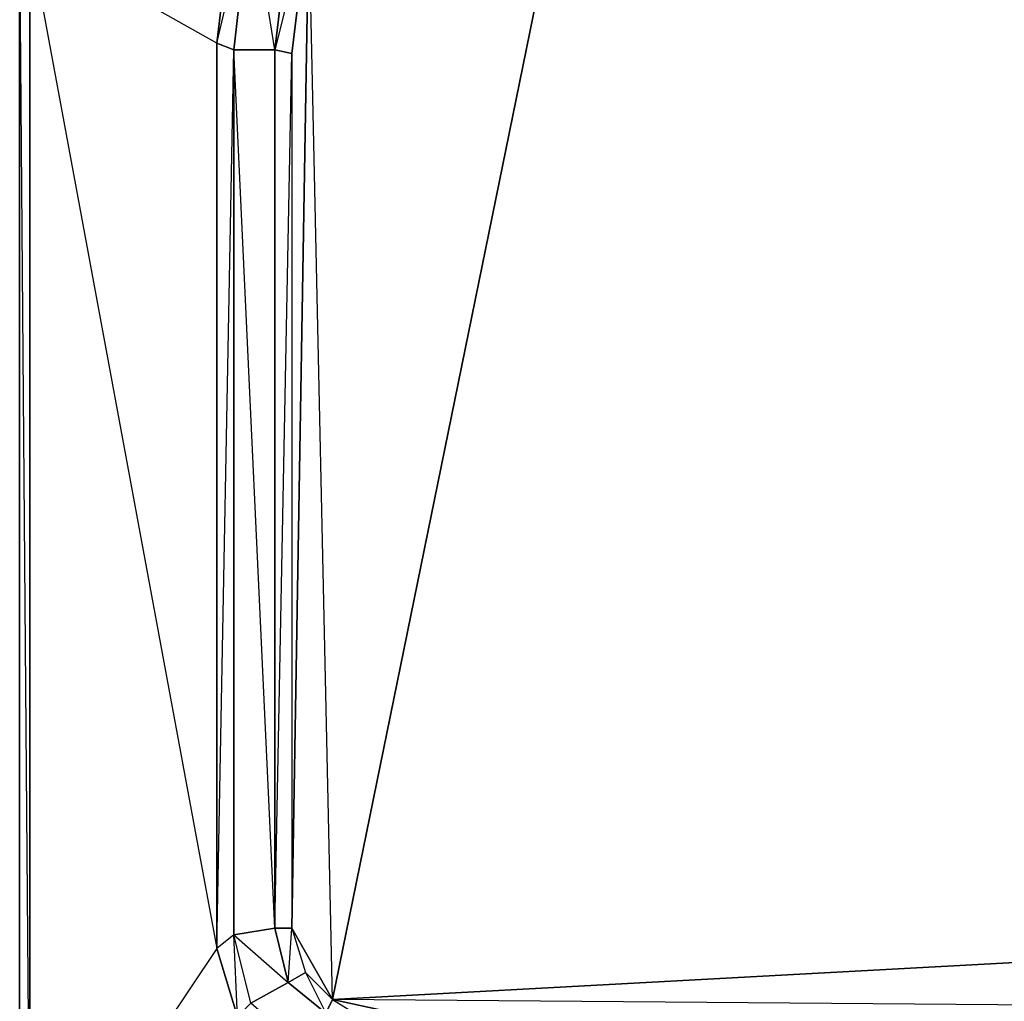
# Model space of a CAD drawing. Units: inches. Extents: x 0 to 27, y -32.2 to 0.
# Drawn here: x 0 to 13.5, y -24.5 to -11.1 of the extents above; entities that cross this region are included whole.
import ezdxf

# ---------------------------------------------------------------- set-up
doc = ezdxf.new("R2010")
doc.units = ezdxf.units.IN
doc.header["$MEASUREMENT"] = 0
doc.layers.get('0').update_dxf_attribs({"true_color": 0xc6e057})

msp = doc.modelspace()

# ---------------------------------------------------------------- linework, layer by layer
at = {"color": 206}
for points in [[(7.908, -3.27), (9.963, -2.524), (9.03, -0.141), (8.983, 0.045), (0.161, 0.045), (0.348, -0.141), (0.161, -0.328), (4.828, -5.7), (6.229, -4.298), (6.416, -4.485), (4.968, -5.886), (4.828, -5.7), (3.708, -7.334), (0.161, -0.328), (0.161, -9.95), (0.161, -27.654), (0.348, -27.841), (0.161, -27.98), (0.021, -27.841), (0.021, -9.95), (0.021, -0.094)], [(2.962, -9.437), (3.195, -9.437), (2.962, -11.491), (2.729, -11.398), (3.195, -9.437), (3.895, -7.521), (3.708, -7.334), (3.895, -7.521), (3.195, -9.437), (2.962, -9.437), (2.729, -11.398), (2.729, -23.823), (0.161, -27.654), (0.161, -9.95), (3.708, -7.334), (4.828, -5.7), (0.161, -0.328), (0.161, 0.045), (0.021, -0.094), (0.021, -9.95), (0.021, -27.841)], [(8.47, -4.158), (8.377, -3.925), (8.097, -3.412), (7.908, -3.27), (6.229, -4.298), (6.416, -4.485), (4.968, -5.886), (5.436, -6.215), (4.408, -7.803), (5.623, -6.355), (3.988, -9.624), (8.47, -4.158), (4.315, -24.523), (4.921, -24.898), (4.221, -24.711), (4.315, -24.523), (3.988, -9.624), (3.755, -23.543), (4.315, -24.523), (3.942, -24.15), (3.708, -24.29), (3.755, -23.543), (3.522, -23.543)], [(8.47, -4.158), (6.929, -5.093), (5.623, -6.355), (5.436, -6.215), (6.416, -4.485), (4.828, -5.7), (4.968, -5.886), (4.408, -7.803), (4.641, -7.896), (3.988, -9.624), (3.522, -11.491), (3.755, -11.538), (3.755, -23.543), (3.942, -24.15), (4.221, -24.711), (3.708, -24.29), (3.522, -23.543)], [(4.315, -24.523), (3.988, -9.624), (8.47, -4.158), (5.623, -6.355)], [(22.986, -9.624), (23.22, -23.497), (23.22, -11.538), (23.22, -23.497), (23.453, -23.543), (23.453, -11.491), (23.22, -23.497), (23.22, -11.538), (23.453, -11.491), (23.453, -23.543), (23.22, -23.497), (4.315, -24.523), (8.47, -4.158), (23.22, -23.497), (22.333, -7.896)], [(22.986, -9.624), (23.22, -23.497), (22.66, -24.476), (22.007, -24.665), (22.8, -24.711), (22.053, -24.898), (22.007, -24.665), (4.315, -24.523), (23.22, -23.497), (8.47, -4.158)], [(8.47, -4.158), (22.333, -7.896), (23.22, -23.497), (22.007, -24.665), (4.968, -24.665), (22.053, -24.898), (4.921, -24.898), (4.968, -24.665), (4.315, -24.523), (4.968, -24.665)], [(2.962, -9.437), (2.729, -11.398), (0.161, -9.95)], [(0.348, -27.841), (4.641, -25.691), (3.755, -25.411), (3.009, -24.758), (3.195, -24.571), (2.962, -23.637), (2.729, -23.823), (3.009, -24.758), (2.962, -23.637), (2.729, -23.823), (2.962, -11.491), (2.729, -11.398), (2.962, -9.437), (0.161, -9.95)], [(3.195, -9.437), (2.962, -11.491), (2.962, -23.637), (3.708, -24.29), (3.195, -24.571), (3.009, -24.758), (3.195, -24.571), (3.708, -24.29), (4.221, -24.711), (3.942, -25.225), (3.195, -24.571), (2.962, -23.637), (3.522, -23.543), (2.962, -11.491), (3.522, -11.491), (3.195, -9.437)], [(0.021, -9.95), (0.021, -27.841), (0.161, -27.654), (0.021, -27.841), (0.161, -27.98), (26.813, -27.98), (0.161, -27.98), (0.348, -27.841), (26.627, -27.841)], [(0.021, -9.95), (0.021, -27.841)], [(0.348, -27.841), (3.755, -25.411), (3.009, -24.758), (2.729, -23.823), (0.161, -27.654), (3.009, -24.758), (2.729, -23.823)], [(22.007, -24.665), (4.315, -24.523), (4.968, -24.665), (4.921, -24.898), (4.221, -24.711), (4.315, -24.523)]]:
    msp.add_lwpolyline(points, dxfattribs=at)
for points in [[(3.755, -9.53), (3.522, -11.491), (2.962, -11.491), (3.195, -9.437)], [(3.522, -11.491), (3.755, -9.53), (3.988, -9.624), (3.755, -11.538)], [(3.522, -11.491), (3.522, -23.543), (3.755, -11.538), (3.988, -9.624), (3.755, -9.53)], [(3.988, -9.624), (3.755, -11.538), (3.755, -23.543), (3.942, -24.15), (4.315, -24.523), (3.755, -23.543)], [(0.021, -9.95), (0.161, -27.654), (0.161, -9.95)], [(0.161, -9.95), (2.729, -23.823), (2.729, -11.398)], [(2.729, -23.823), (2.729, -11.398), (2.962, -11.491), (2.962, -23.637)], [(3.522, -11.491), (3.522, -23.543), (2.962, -23.637), (2.962, -11.491)], [(3.755, -11.538), (3.755, -23.543), (3.522, -23.543), (3.522, -11.491)], [(3.522, -23.543), (3.708, -24.29), (3.195, -24.571), (2.962, -23.637)], [(3.755, -23.543), (3.942, -24.15), (3.708, -24.29), (3.522, -23.543)], [(4.315, -24.523), (4.221, -24.711), (3.708, -24.29), (3.942, -24.15)]]:
    msp.add_lwpolyline(points, close=True, dxfattribs=at)

doc.saveas('drawing.dxf')
